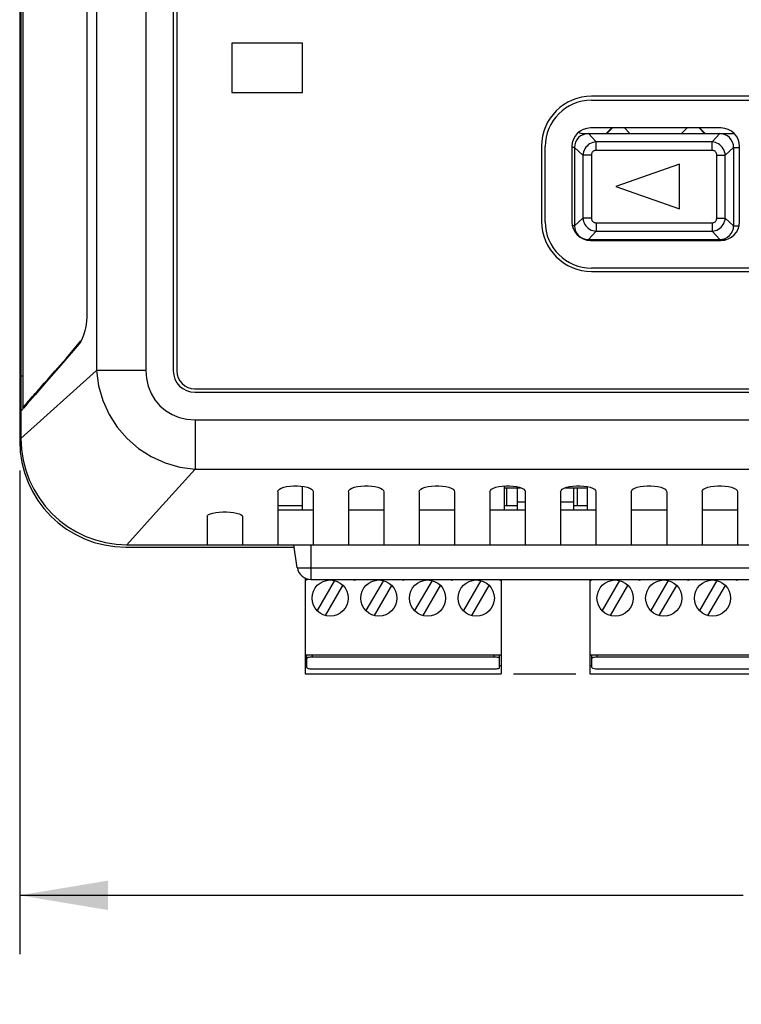
# Model space of a CAD drawing. Units: inches. Extents: x 0.7 to 21.3, y 0.5 to 16.
# Drawn here: x 6 to 7.6, y 5.7 to 7.8 of the extents above; entities that cross this region are included whole.
import ezdxf

# ---------------------------------------------------------------- set-up
doc = ezdxf.new("R2010")
doc.units = ezdxf.units.IN
doc.header["$LTSCALE"] = 1.21
doc.header["$MEASUREMENT"] = 0
doc.layers.get('0').update_dxf_attribs({"linetype": 'CONTINUOUS'})
for name, color, linetype in [('02___PRT_ALL_AXES', 7, 'CONTINUOUS'), ('AXIS', 7, 'CONTINUOUS'), ('SCHEME_DIMS', 7, 'CONTINUOUS')]:
    doc.layers.add(name, color=color, linetype=linetype)
doc.dimstyles.new('DIMSTYLE_1', dxfattribs={"dimtxt": 0.1, "dimasz": 0.1875, "dimexe": 0.18, "dimexo": 0.0625, "dimgap": 0.09, "dimtad": 0, "dimtih": 1, "dimtoh": 1, "dimdec": 1, "dimlfac": 1.333333, "dimzin": 4, "dimdsep": 46, "dimtxsty": 'STANDARD', "dimblk": '_FILLED', "dimblk1": '_FILLED', "dimblk2": '_FILLED', "dimcen": 0.09, "dimadec": 0, "dimazin": 0, "dimtp": 0.1, "dimtm": 0.1, "dimtfac": 1, "dimtdec": 1, "dimtofl": 0, "dimtmove": 0, "dimatfit": 3, "dimldrblk": '_FILLED', "dimfxl": 1, "dimtolj": 1, "dimtzin": 4, "dimarcsym": 0})

# ---------------------------------------------------------------- blocks, each defined once
blk = doc.blocks.new('_FILLED')
at = {"color": 0, "linetype": 'BYBLOCK'}
blk.add_solid([(0, 0), (-1, 0.167), (-1, -0.167)], dxfattribs=at)
blk = doc.blocks.new('*D0')
at = {"layer": 'SCHEME_DIMS', "color": 2, "linetype": 'CONTINUOUS'}
for p, q in [((6.0199, 6.8151), (6.0199, 5.7887)), ((9.8901, 6.8151), (9.8901, 5.7887)), ((6.0199, 5.9137), (7.555, 5.9137)), ((9.8901, 5.9137), (8.355, 5.9137))]:
    blk.add_line(p, q, dxfattribs=at)
at = {"layer": 'SCHEME_DIMS', "color": 2, "linetype": 'CONTINUOUS', "xscale": 0.1875, "yscale": 0.1875, "zscale": 0.1875, "rotation": 180}
blk.add_blockref('_FILLED', (6.0199, 5.9137), dxfattribs=at)
at = {"layer": 'SCHEME_DIMS', "color": 2, "linetype": 'CONTINUOUS', "xscale": 0.1875, "yscale": 0.1875, "zscale": 0.1875}
blk.add_blockref('_FILLED', (9.8901, 5.9137), dxfattribs=at)
at = {"layer": 'SCHEME_DIMS', "color": 2, "linetype": 'CONTINUOUS'}
for s, p in [('131,1', (7.655, 5.8637)), ('[', (7.655, 5.7137)), ('5.16', (7.755, 5.7137)), (']', (8.155, 5.7137))]:
    blk.add_text(s, height=0.1, dxfattribs=at).set_placement(p)
blk = doc.blocks.new('*D5')
at = {"layer": 'SCHEME_DIMS', "color": 2, "linetype": 'CONTINUOUS'}
for p, q in [((10.7516, 6.6526), (10.7516, 7.0526)), ((9.7276, 6.6526), (10.8766, 6.6526)), ((7.0673, 6.3835), (7.1998, 6.3835)), ((8.4016, 6.3835), (8.529, 6.3835)), ((9.3211, 6.3835), (10.8766, 6.3835)), ((10.7516, 6.3835), (10.7516, 5.9963)), ((10.7516, 5.9963), (10.9016, 5.9963))]:
    blk.add_line(p, q, dxfattribs=at)
at = {"layer": 'SCHEME_DIMS', "color": 2, "linetype": 'CONTINUOUS', "xscale": 0.1875, "yscale": 0.1875, "zscale": 0.1875}
for p, rotation in [((10.7516, 6.6526), 270), ((10.7516, 6.3835), 90)]:
    blk.add_blockref('_FILLED', p, dxfattribs=dict(at, rotation=rotation))
at = {"layer": 'SCHEME_DIMS', "color": 2, "linetype": 'CONTINUOUS'}
for s, p in [('9,1', (11.0016, 5.9463)), ('[', (11.0016, 5.7963)), ('.36', (11.1016, 5.7963)), (']', (11.4016, 5.7963))]:
    blk.add_text(s, height=0.1, dxfattribs=at).set_placement(p)

msp = doc.modelspace()

# ---------------------------------------------------------------- linework, layer by layer
at = {"color": 7, "linetype": 'CONTINUOUS'}
for p, q in [((6.0199, 9.7347), (6.0199, 6.8776)), ((6.0263, 9.6635), (6.0263, 6.9488)), ((6.4701, 7.7221), (6.4701, 7.617)), ((6.6201, 7.7221), (6.4701, 7.7221)), ((6.6201, 7.617), (6.6201, 7.7221)), ((6.4701, 7.617), (6.6201, 7.617)), ((7.2159, 7.5302), (7.5354, 7.5302)), ((7.5077, 7.542), (7.2307, 7.542)), ((7.2643, 7.5302), (7.2761, 7.542)), ((7.2773, 7.542), (7.2654, 7.5302)), ((7.3144, 7.5304), (7.3028, 7.542)), ((7.4356, 7.542), (7.4241, 7.5304)), ((7.473, 7.5302), (7.4612, 7.542)), ((7.4624, 7.542), (7.4742, 7.5302)), ((7.1914, 7.5027), (7.1914, 7.3427)), ((7.547, 7.3427), (7.547, 7.5027)), ((7.197, 7.5006), (7.197, 7.3347)), ((7.5345, 7.5006), (7.5345, 7.3347)), ((7.4198, 7.4649), (7.2848, 7.4177)), ((7.4198, 7.3704), (7.4198, 7.4649)), ((7.2848, 7.4177), (7.4198, 7.3704)), ((7.2198, 7.3052), (7.5186, 7.3052)), ((7.2307, 7.3034), (7.5077, 7.3034)), ((7.2758, 7.3034), (7.274, 7.3052)), ((7.2752, 7.3052), (7.2769, 7.3034)), ((7.3031, 7.3034), (7.3049, 7.3052)), ((7.4336, 7.3052), (7.4353, 7.3034)), ((7.4615, 7.3034), (7.4633, 7.3052)), ((7.4645, 7.3052), (7.4627, 7.3034)), ((6.6191, 6.7818), (6.6191, 6.7316)), ((7.0476, 6.7825), (7.0476, 6.7316)), ((7.0476, 6.7787), (7.0823, 6.7787)), ((7.0757, 6.7316), (7.0757, 6.7787)), ((7.1778, 6.7787), (7.2236, 6.7787)), ((7.1956, 6.7316), (7.1956, 6.7787)), ((7.2236, 6.7811), (7.2236, 6.7316)), ((7.0757, 6.7489), (7.0925, 6.7489)), ((7.1675, 6.7489), (7.1956, 6.7489)), ((6.5675, 6.7412), (6.6191, 6.7412)), ((7.0476, 6.7412), (7.0757, 6.7412)), ((7.1956, 6.7412), (7.2236, 6.7412)), ((6.2449, 6.6526), (6.602, 6.6526)), ((6.688, 6.5816), (6.6511, 6.5178)), ((6.7914, 6.5816), (6.7545, 6.5178)), ((6.8947, 6.5816), (6.8578, 6.5178)), ((6.9981, 6.5816), (6.9612, 6.5178)), ((7.2925, 6.5816), (7.2556, 6.5178)), ((7.3959, 6.5816), (7.359, 6.5178)), ((7.4992, 6.5816), (7.4623, 6.5178)), ((6.6689, 6.5073), (6.7058, 6.5711)), ((6.7723, 6.5073), (6.8092, 6.5711)), ((6.8756, 6.5073), (6.9125, 6.5711)), ((6.979, 6.5073), (7.0159, 6.5711)), ((7.2734, 6.5073), (7.3103, 6.5711)), ((7.3768, 6.5073), (7.4137, 6.5711)), ((7.4801, 6.5073), (7.517, 6.5711)), ((6.629, 6.3972), (6.629, 6.4234)), ((7.0262, 6.4193), (6.6408, 6.4193)), ((7.038, 6.3972), (7.038, 6.4234)), ((7.2335, 6.4234), (7.2341, 6.4243)), ((7.2335, 6.3972), (7.2335, 6.4234)), ((8.3541, 6.4193), (7.2453, 6.4193)), ((6.6408, 6.3941), (7.0262, 6.3941)), ((7.2453, 6.3941), (8.3541, 6.3941))]:
    msp.add_line(p, q, dxfattribs=at)
at = {"color": 9, "linetype": 'CONTINUOUS'}
for p, q in [((6.1829, 9.5851), (6.1829, 7.0272)), ((6.2874, 9.5851), (6.2874, 7.0272)), ((7.2427, 7.5124), (7.2265, 7.5302)), ((7.4888, 7.5124), (7.505, 7.5302)), ((7.4888, 7.5124), (7.2427, 7.5124)), ((7.2427, 7.4945), (7.2427, 7.5124)), ((7.4888, 7.4945), (7.4888, 7.5124)), ((7.197, 7.5006), (7.1914, 7.5006)), ((7.2148, 7.4844), (7.197, 7.5006)), ((7.2148, 7.4844), (7.2148, 7.3509)), ((7.2327, 7.4844), (7.2148, 7.4844)), ((7.2327, 7.4844), (7.2327, 7.3509)), ((7.4888, 7.4945), (7.2427, 7.4945)), ((7.4988, 7.4844), (7.5167, 7.4844)), ((7.4988, 7.3509), (7.4988, 7.4844)), ((7.5167, 7.4844), (7.5345, 7.5006)), ((7.5167, 7.3509), (7.5167, 7.4844)), ((7.5345, 7.5006), (7.547, 7.5006)), ((7.197, 7.3347), (7.1923, 7.3347)), ((7.2148, 7.3509), (7.197, 7.3347)), ((7.2327, 7.3509), (7.2148, 7.3509)), ((7.2427, 7.3408), (7.4888, 7.3408)), ((7.2427, 7.3408), (7.2427, 7.3229)), ((7.4888, 7.3408), (7.4888, 7.3229)), ((7.4988, 7.3509), (7.5167, 7.3509)), ((7.5167, 7.3509), (7.5345, 7.3347)), ((7.5345, 7.3347), (7.5461, 7.3347)), ((7.2427, 7.3229), (7.2265, 7.3052)), ((7.2427, 7.3229), (7.4888, 7.3229)), ((7.4888, 7.3229), (7.505, 7.3052)), ((6.1829, 7.0272), (6.0225, 6.8828)), ((6.2874, 7.0272), (6.1829, 7.0272)), ((6.3919, 6.9228), (6.3919, 6.8183)), ((6.3919, 6.9228), (9.5182, 6.9228)), ((6.3919, 6.8183), (6.3156, 6.7335)), ((6.3919, 6.8183), (9.5182, 6.8183)), ((7.0531, 6.7412), (7.0531, 6.7787)), ((7.2031, 6.7412), (7.2031, 6.7787)), ((6.3156, 6.7335), (6.2475, 6.6578)), ((6.6408, 6.4193), (6.6408, 6.4243)), ((7.0262, 6.4193), (7.0262, 6.4243)), ((7.2453, 6.4193), (7.2453, 6.4243))]:
    msp.add_line(p, q, dxfattribs=at)
for points in [[(7.2427, 7.5124), (7.2392, 7.5119), (7.2357, 7.5111), (7.2323, 7.5098), (7.2291, 7.5081), (7.2262, 7.5061), (7.2235, 7.5037), (7.2211, 7.501), (7.2191, 7.498), (7.2174, 7.4949), (7.2161, 7.4915), (7.2152, 7.488), (7.2148, 7.4844)], [(7.5167, 7.4844), (7.5163, 7.488), (7.5154, 7.4915), (7.5141, 7.4949), (7.5125, 7.498), (7.5104, 7.501), (7.508, 7.5037), (7.5053, 7.5061), (7.5024, 7.5081), (7.4992, 7.5098), (7.4958, 7.5111), (7.4924, 7.5119), (7.4888, 7.5124)], [(7.2427, 7.4945), (7.2414, 7.4944), (7.2401, 7.4942), (7.2388, 7.4938), (7.2376, 7.4932), (7.2365, 7.4925), (7.2356, 7.4916), (7.2347, 7.4906), (7.234, 7.4896), (7.2334, 7.4884), (7.233, 7.4871), (7.2328, 7.4858), (7.2327, 7.4844)], [(7.4988, 7.4844), (7.4988, 7.4858), (7.4985, 7.4871), (7.4981, 7.4884), (7.4975, 7.4896), (7.4968, 7.4906), (7.496, 7.4916), (7.495, 7.4925), (7.4939, 7.4932), (7.4927, 7.4938), (7.4915, 7.4942), (7.4901, 7.4944), (7.4888, 7.4945)], [(7.2148, 7.3509), (7.2152, 7.3473), (7.2161, 7.3438), (7.2174, 7.3405), (7.2191, 7.3373), (7.2211, 7.3343), (7.2235, 7.3317), (7.2262, 7.3293), (7.2291, 7.3272), (7.2323, 7.3255), (7.2357, 7.3243), (7.2392, 7.3234), (7.2427, 7.3229)], [(7.2327, 7.3509), (7.2328, 7.3495), (7.233, 7.3482), (7.2334, 7.347), (7.234, 7.3458), (7.2347, 7.3447), (7.2356, 7.3437), (7.2365, 7.3429), (7.2376, 7.3421), (7.2388, 7.3416), (7.2401, 7.3412), (7.2414, 7.3409), (7.2427, 7.3408)], [(7.4888, 7.3229), (7.4924, 7.3234), (7.4958, 7.3243), (7.4992, 7.3255), (7.5024, 7.3272), (7.5053, 7.3293), (7.508, 7.3317), (7.5104, 7.3343), (7.5125, 7.3373), (7.5141, 7.3405), (7.5154, 7.3438), (7.5163, 7.3473), (7.5167, 7.3509)], [(7.4888, 7.3408), (7.4901, 7.3409), (7.4915, 7.3412), (7.4927, 7.3416), (7.4939, 7.3421), (7.495, 7.3429), (7.496, 7.3437), (7.4968, 7.3447), (7.4975, 7.3458), (7.4981, 7.347), (7.4985, 7.3482), (7.4988, 7.3495), (7.4988, 7.3509)], [(6.1829, 7.0272), (6.1873, 6.9948), (6.1962, 6.9636), (6.2095, 6.9342), (6.2267, 6.9072), (6.2477, 6.883), (6.2719, 6.8621), (6.2989, 6.8448), (6.3283, 6.8316), (6.3595, 6.8226), (6.3919, 6.8183)], [(6.2874, 7.0272), (6.2887, 7.0101), (6.2925, 6.9938), (6.2986, 6.9786), (6.3069, 6.9648), (6.3173, 6.9526), (6.3295, 6.9422), (6.3433, 6.9339), (6.3585, 6.9278), (6.3748, 6.924), (6.3919, 6.9228)]]:
    msp.add_lwpolyline(points, dxfattribs=at)
at = {"color": 7, "linetype": 'CONTINUOUS'}
for points in [[(6.629, 6.4234), (6.6293, 6.4241), (6.6296, 6.4243)], [(6.6408, 6.4193), (6.6382, 6.4192), (6.6357, 6.419), (6.6335, 6.4186), (6.6316, 6.4182), (6.6302, 6.4176), (6.6293, 6.4169), (6.629, 6.4163)], [(7.038, 6.4163), (7.0377, 6.4169), (7.0368, 6.4176), (7.0354, 6.4182), (7.0335, 6.4186), (7.0313, 6.419), (7.0288, 6.4192), (7.0262, 6.4193)], [(7.0374, 6.4243), (7.0377, 6.4241), (7.038, 6.4234)], [(7.2453, 6.4193), (7.2417, 6.4192), (7.2384, 6.4187), (7.2358, 6.4181), (7.2341, 6.4172), (7.2335, 6.4163)], [(6.629, 6.3972), (6.6293, 6.3965), (6.6302, 6.3958), (6.6316, 6.3953), (6.6335, 6.3948), (6.6357, 6.3944), (6.6382, 6.3942), (6.6408, 6.3941)], [(7.0262, 6.3941), (7.0288, 6.3942), (7.0313, 6.3944), (7.0335, 6.3948), (7.0354, 6.3953), (7.0368, 6.3958), (7.0377, 6.3965), (7.038, 6.3972)], [(7.2335, 6.3972), (7.2341, 6.3962), (7.2358, 6.3954), (7.2384, 6.3947), (7.2417, 6.3943), (7.2453, 6.3941)]]:
    msp.add_lwpolyline(points, dxfattribs=at)
for centre, radius, start, end in [((7.2307, 7.5027), 0.0393, 90, 180), ((7.2265, 7.5006), 0.0295, 90, 180), ((7.2159, 7.5491), 0.0189, 238.0504, 270), ((7.505, 7.5006), 0.0295, 0, 90), ((7.5077, 7.5027), 0.0393, 0, 90), ((7.2307, 7.3427), 0.0393, 180, 270), ((7.2265, 7.3347), 0.0295, 180, 270), ((7.505, 7.3347), 0.0295, 270, 360), ((7.5077, 7.3427), 0.0393, 270, 360), ((6.2449, 6.8776), 0.225, 180, 270), ((6.2475, 6.8828), 0.225, 180, 270)]:
    msp.add_arc(centre, radius, start, end, dxfattribs=at)
at = {"layer": '02___PRT_ALL_AXES', "color": 7, "linetype": 'CONTINUOUS'}
for p, q in [((6.6253, 6.587), (6.6253, 6.4243)), ((7.0417, 6.584), (7.0417, 6.4243)), ((7.2298, 6.584), (7.2298, 6.4243))]:
    msp.add_line(p, q, dxfattribs=at)
for centre in [(6.6785, 6.5445), (6.7818, 6.5445), (6.8852, 6.5445), (6.9885, 6.5445), (7.283, 6.5445), (7.3863, 6.5445), (7.4897, 6.5445)]:
    msp.add_circle(centre, 0.0384, dxfattribs=at)
for centre, radius, start, end in [((7.3692, 7.4225), 0.1211, 116.9555, 117.22), ((7.3692, 7.4225), 0.1211, 62.78, 63.0445), ((6.6268, 6.5885), 0.00591, 255.5225, 319.5409), ((6.6785, 6.5445), 0.062, 139.4436, 139.5409), ((6.7302, 6.5885), 0.00591, 231.2063, 308.7971), ((6.8335, 6.5885), 0.00591, 231.6565, 308.3436), ((6.9368, 6.5885), 0.00591, 231.6565, 308.3436), ((7.0402, 6.5885), 0.00591, 231.164, 284.4775), ((7.2313, 6.5885), 0.00591, 255.5225, 308.836), ((7.3347, 6.5885), 0.00591, 231.6565, 308.3436), ((7.438, 6.5885), 0.00591, 231.6854, 308.3447), ((7.5413, 6.5885), 0.00591, 231.6854, 308.3447)]:
    msp.add_arc(centre, radius, start, end, dxfattribs=at)
at = {"layer": 'AXIS', "color": 7, "linetype": 'CONTINUOUS'}
for p, q in [((6.0225, 9.7295), (6.0225, 6.8828)), ((6.3458, 9.5857), (6.3458, 7.0266)), ((6.3533, 9.5877), (6.3533, 7.0264)), ((6.1627, 9.4591), (6.1627, 7.1533)), ((8.9662, 7.6095), (7.2332, 7.6095)), ((7.2331, 7.601), (8.9664, 7.601)), ((7.2265, 7.5302), (7.505, 7.5302)), ((7.1272, 7.5035), (7.1272, 7.3437)), ((7.1348, 7.3427), (7.1348, 7.5027)), ((7.197, 7.5006), (7.197, 7.3347)), ((7.5345, 7.5006), (7.5345, 7.3347)), ((7.2265, 7.3052), (7.505, 7.3052)), ((8.9664, 7.2444), (7.2331, 7.2444)), ((7.2332, 7.2377), (8.9662, 7.2377)), ((6.1328, 7.0699), (6.1499, 7.0901)), ((6.3911, 6.9886), (9.519, 6.9886)), ((6.3913, 6.9811), (9.5188, 6.9811)), ((6.0283, 6.951), (6.0348, 6.9582)), ((6.0348, 6.9582), (6.0394, 6.9633)), ((6.0394, 6.9633), (6.043, 6.9673)), ((6.043, 6.9673), (6.0473, 6.9721)), ((6.0279, 6.9474), (6.0225, 6.9411)), ((6.0292, 6.9488), (6.0263, 6.9488)), ((6.0275, 6.9501), (6.0283, 6.951)), ((6.0359, 6.9565), (6.0279, 6.9474)), ((6.5675, 6.7702), (6.5675, 6.6578)), ((6.6425, 6.7702), (6.6425, 6.6578)), ((6.7175, 6.7702), (6.7175, 6.6578)), ((6.7925, 6.7702), (6.7925, 6.6578)), ((6.8675, 6.7702), (6.8675, 6.6578)), ((6.9425, 6.7702), (6.9425, 6.6578)), ((7.0175, 6.7702), (7.0175, 6.6578)), ((7.0925, 6.7702), (7.0925, 6.6578)), ((7.1675, 6.7702), (7.1675, 6.6578)), ((7.2425, 6.7702), (7.2425, 6.6578)), ((7.3175, 6.7702), (7.3175, 6.6578)), ((7.3925, 6.7702), (7.3925, 6.6578)), ((7.4675, 6.7702), (7.4675, 6.6578)), ((7.5425, 6.7702), (7.5425, 6.6578)), ((6.5675, 6.7316), (6.6425, 6.7316)), ((6.7175, 6.7316), (6.7925, 6.7316)), ((6.8675, 6.7316), (6.9425, 6.7316)), ((7.0175, 6.7316), (7.0925, 6.7316)), ((7.1675, 6.7316), (7.2425, 6.7316)), ((7.3175, 6.7316), (7.3925, 6.7316)), ((7.4675, 6.7316), (7.5425, 6.7316)), ((6.4175, 6.7181), (6.4175, 6.6578)), ((6.4925, 6.7181), (6.4925, 6.6578)), ((6.2475, 6.6578), (9.6626, 6.6578)), ((6.6089, 6.6089), (6.6012, 6.6578)), ((6.6381, 6.584), (9.272, 6.584)), ((6.6253, 6.4243), (7.0417, 6.4243)), ((6.6253, 6.4243), (6.6253, 6.3835)), ((7.0417, 6.4243), (7.0417, 6.3835)), ((7.2298, 6.4243), (8.3696, 6.4243)), ((7.2298, 6.4243), (7.2298, 6.3835)), ((6.6253, 6.4012), (6.629, 6.4012)), ((7.038, 6.4012), (7.0417, 6.4012)), ((7.2298, 6.4012), (7.2335, 6.4012)), ((6.6253, 6.3835), (7.0417, 6.3835)), ((7.2298, 6.3835), (8.3696, 6.3835))]:
    msp.add_line(p, q, dxfattribs=at)
at = {"layer": 'AXIS', "color": 9, "linetype": 'CONTINUOUS'}
for p, q in [((6.0225, 7.0161), (6.0263, 7.0161)), ((6.6381, 6.584), (6.6381, 6.6578)), ((6.6089, 6.6089), (9.3011, 6.6089))]:
    msp.add_line(p, q, dxfattribs=at)
at = {"layer": 'AXIS', "color": 7, "linetype": 'CONTINUOUS'}
for points in [[(6.1627, 7.1533), (6.1624, 7.1422), (6.1615, 7.1314), (6.16, 7.1211), (6.158, 7.1115), (6.1555, 7.1027), (6.1526, 7.095), (6.1494, 7.0886), (6.1459, 7.0837)], [(6.1459, 7.0837), (6.1074, 7.0389), (6.0764, 7.0031), (6.0527, 6.9758), (6.0359, 6.9565)], [(6.0473, 6.9721), (6.0499, 6.975), (6.053, 6.9785), (6.0567, 6.9826), (6.0612, 6.9877), (6.0664, 6.9936), (6.0722, 7.0002), (6.0789, 7.0077), (6.0866, 7.0165), (6.0955, 7.0267), (6.106, 7.0387), (6.1183, 7.053), (6.1328, 7.0699)], [(6.0263, 6.9488), (6.0263, 6.9488), (6.0264, 6.9489), (6.0264, 6.9489), (6.0265, 6.949), (6.0265, 6.9491), (6.0266, 6.9492), (6.0269, 6.9494)], [(6.0269, 6.9494), (6.027, 6.9496), (6.0275, 6.9501)], [(6.5675, 6.7702), (6.5684, 6.7728), (6.5709, 6.7753), (6.5748, 6.7776), (6.58, 6.7795), (6.5863, 6.7811), (6.5934, 6.7822), (6.6011, 6.7828), (6.609, 6.7828), (6.6167, 6.7822), (6.6237, 6.7811), (6.63, 6.7796), (6.6352, 6.7776), (6.6392, 6.7753), (6.6417, 6.7728), (6.6425, 6.7702)], [(6.7175, 6.7702), (6.7184, 6.7728), (6.7209, 6.7753), (6.7248, 6.7776), (6.73, 6.7795), (6.7363, 6.7811), (6.7434, 6.7822), (6.7511, 6.7828), (6.759, 6.7828), (6.7667, 6.7822), (6.7737, 6.7811), (6.78, 6.7796), (6.7852, 6.7776), (6.7892, 6.7753), (6.7917, 6.7728), (6.7925, 6.7702)], [(6.8675, 6.7702), (6.8684, 6.7728), (6.8709, 6.7753), (6.8748, 6.7776), (6.88, 6.7795), (6.8863, 6.7811), (6.8934, 6.7822), (6.9011, 6.7828), (6.909, 6.7828), (6.9167, 6.7822), (6.9237, 6.7811), (6.93, 6.7796), (6.9352, 6.7776), (6.9392, 6.7753), (6.9417, 6.7728), (6.9425, 6.7702)], [(7.0175, 6.7702), (7.0184, 6.7728), (7.0209, 6.7753), (7.0248, 6.7776), (7.03, 6.7795), (7.0363, 6.7811), (7.0434, 6.7822), (7.0511, 6.7828), (7.059, 6.7828), (7.0667, 6.7822), (7.0737, 6.7811), (7.08, 6.7796), (7.0852, 6.7776), (7.0892, 6.7753), (7.0917, 6.7728), (7.0925, 6.7702)], [(7.1675, 6.7702), (7.1684, 6.7728), (7.1709, 6.7753), (7.1748, 6.7776), (7.18, 6.7795), (7.1863, 6.7811), (7.1934, 6.7822), (7.2011, 6.7828), (7.209, 6.7828), (7.2167, 6.7822), (7.2237, 6.7811), (7.23, 6.7796), (7.2352, 6.7776), (7.2392, 6.7753), (7.2417, 6.7728), (7.2425, 6.7702)], [(7.3175, 6.7702), (7.3184, 6.7728), (7.3209, 6.7753), (7.3248, 6.7776), (7.33, 6.7795), (7.3363, 6.7811), (7.3434, 6.7822), (7.3511, 6.7828), (7.359, 6.7828), (7.3667, 6.7822), (7.3737, 6.7811), (7.38, 6.7796), (7.3852, 6.7776), (7.3892, 6.7753), (7.3917, 6.7728), (7.3925, 6.7702)], [(7.4675, 6.7702), (7.4684, 6.7728), (7.4709, 6.7753), (7.4748, 6.7776), (7.48, 6.7795), (7.4863, 6.7811), (7.4934, 6.7822), (7.5011, 6.7828), (7.509, 6.7828), (7.5167, 6.7822), (7.5237, 6.7811), (7.53, 6.7796), (7.5352, 6.7776), (7.5392, 6.7753), (7.5417, 6.7728), (7.5425, 6.7702)], [(6.4175, 6.7181), (6.4184, 6.72), (6.4208, 6.7218), (6.4248, 6.7235), (6.43, 6.7249), (6.4363, 6.7261), (6.4434, 6.7269), (6.4511, 6.7273), (6.459, 6.7273), (6.4666, 6.7269), (6.4738, 6.7261), (6.4801, 6.7249), (6.4853, 6.7235), (6.4892, 6.7218), (6.4917, 6.72), (6.4925, 6.7181)]]:
    msp.add_lwpolyline(points, dxfattribs=at)
for centre, radius, start, end in [((7.2332, 7.5035), 0.106, 90, 180), ((7.2331, 7.5027), 0.0983, 90, 180), ((7.2332, 7.3437), 0.106, 180, 270), ((7.2331, 7.3427), 0.0983, 180, 270), ((6.3913, 7.0266), 0.0455, 180, 270), ((6.3911, 7.0264), 0.0378, 180, 270), ((6.6381, 6.6135), 0.0295, 188.9986, 270)]:
    msp.add_arc(centre, radius, start, end, dxfattribs=at)

# ---------------------------------------------------------------- dimensions: what is measured, and where the dimension line sits
at = {"layer": 'SCHEME_DIMS', "color": 2, "linetype": 'CONTINUOUS'}
dim = msp.add_linear_dim(base=(10.7516, 6.6526), p1=(7.0673, 6.3835), p2=(9.7276, 6.6526), angle=90, dimstyle='DIMSTYLE_1', dxfattribs=at)
dim.commit()
dim.dimension.update_dxf_attribs({"geometry": '*D5', "text_midpoint": (11.2516, 5.9213), "dimtype": 160})
dim = msp.add_linear_dim(base=(9.8901, 5.9137), p1=(6.0199, 6.8151), p2=(9.8901, 6.8151), dimstyle='DIMSTYLE_1', dxfattribs=at)
dim.commit()
dim.dimension.update_dxf_attribs({"geometry": '*D0', "text_midpoint": (7.955, 5.8387), "dimtype": 160})

doc.saveas('drawing.dxf')
